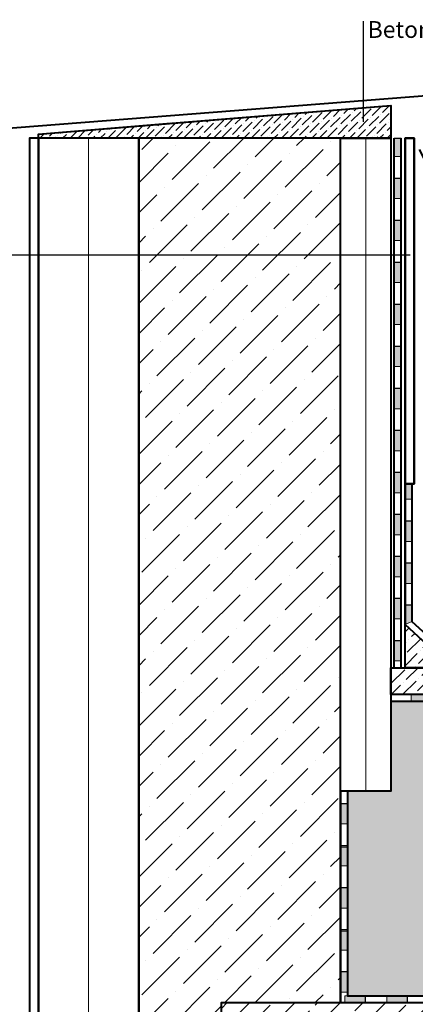
# Model space of a CAD drawing. Units: millimetres. Extents: x 4775 to 4986, y 1459 to 1756.
# Drawn here: x 4846 to 4894, y 1573 to 1690 of the extents above; entities that cross this region are included whole.
import ezdxf

# ---------------------------------------------------------------- set-up
doc = ezdxf.new("R2010")
doc.units = ezdxf.units.MM
doc.linetypes.add('ACAD_ISO03W100', pattern=[30, 12, -18])
for name, color, linetype, lineweight in [('ocieplenie', 7, 'BATTING', 9), ('rzut 2D linie zewnętrzne', 7, 'Continuous', 40), ('rzut szraf', 250, 'Continuous', 9)]:
    doc.layers.add(name, color=color, linetype=linetype, lineweight=lineweight)
doc.layers.add('OPISY', color=7, linetype='Continuous')
doc.styles.get("Standard").update_dxf_attribs({"font": 'arial.ttf'})
doc.linetypes.add('BATTING', pattern='A,0.00254,-2.54,[134,ltypeshp.shx,S=2.54,R=0,X=-2.54,Y=0],-5.08,[134,ltypeshp.shx,S=2.54,R=180,X=2.54,Y=0],-2.54', length=10.16254)

msp = doc.modelspace()

# ---------------------------------------------------------------- hatches: boundary and pattern name
for points in [[(4891.01, 1675.7), (4891.01, 1673.51), (4891.84, 1673.51), (4891.84, 1675.7)], [(4891.01, 1670.95), (4891.01, 1668.51), (4891.84, 1668.51), (4891.84, 1670.95)], [(4891.01, 1665.95), (4891.01, 1663.51), (4891.84, 1663.51), (4891.84, 1665.95)], [(4891.01, 1660.95), (4891.01, 1658.51), (4891.84, 1658.51), (4891.84, 1660.95)], [(4891.01, 1655.95), (4891.01, 1653.51), (4891.84, 1653.51), (4891.84, 1655.95)], [(4891.01, 1650.95), (4891.01, 1648.51), (4891.84, 1648.51), (4891.84, 1650.95)], [(4891.01, 1645.95), (4891.01, 1643.51), (4891.84, 1643.51), (4891.84, 1645.95)], [(4891.01, 1640.95), (4891.01, 1638.51), (4891.84, 1638.51), (4891.84, 1640.95)], [(4891.01, 1635.95), (4891.01, 1633.51), (4891.84, 1633.51), (4891.84, 1635.95)], [(4892.29, 1634.59), (4892.29, 1632.73), (4893.12, 1632.73), (4893.12, 1634.59)], [(4891.01, 1630.95), (4891.01, 1628.51), (4891.84, 1628.51), (4891.84, 1630.95)], [(4892.29, 1630.17), (4892.29, 1627.73), (4893.12, 1627.73), (4893.12, 1630.17)], [(4891.01, 1625.95), (4891.01, 1623.51), (4891.84, 1623.51), (4891.84, 1625.95)], [(4892.29, 1625.17), (4892.29, 1622.73), (4893.12, 1622.73), (4893.12, 1625.17)], [(4891.01, 1620.95), (4891.01, 1618.51), (4891.84, 1618.51), (4891.84, 1620.95)], [(4892.29, 1620.17), (4892.29, 1617.83), (4893.12, 1618.18), (4893.12, 1620.17)], [(4891.01, 1615.95), (4891.01, 1613.51), (4891.84, 1613.51), (4891.84, 1615.95)], [(4895.48, 1608.68), (4893.03, 1608.68), (4893.03, 1609.51), (4895.48, 1609.51)], [(4884.61, 1596.55), (4884.61, 1594.11), (4885.44, 1594.11), (4885.44, 1596.55)], [(4884.61, 1591.55), (4884.61, 1589.11), (4885.44, 1589.11), (4885.44, 1591.55)], [(4884.61, 1591.34), (4884.61, 1589.11), (4885.44, 1589.11), (4885.44, 1591.34)], [(4884.61, 1586.55), (4884.61, 1584.11), (4885.44, 1584.11), (4885.44, 1586.55)], [(4884.61, 1581.55), (4884.61, 1579.11), (4885.44, 1579.11), (4885.44, 1581.55)], [(4884.61, 1581.34), (4884.61, 1579.11), (4885.44, 1579.11), (4885.44, 1581.34)], [(4884.61, 1576.55), (4884.61, 1574.11), (4885.44, 1574.11), (4885.44, 1576.55)], [(4887.58, 1572.85), (4885.13, 1572.85), (4885.13, 1573.68), (4887.58, 1573.68)], [(4892.58, 1572.85), (4890.13, 1572.85), (4890.13, 1573.68), (4892.58, 1573.68)]]:
    msp.add_hatch(color=256).paths.add_polyline_path(points)
at = {"layer": 'rzut szraf'}
h = msp.add_hatch(dxfattribs=at)
h.set_pattern_fill('ANSI36', color=256, scale=0.2, style=0)
h.set_pattern_definition([(45, (4543.9794, 1450.7436), (0.3367596, 1.2347852), [1.5875, -0.3175, 0, -0.3175])])
h.paths.add_polyline_path([(4860.61, 1677.15), (4890.61, 1679.59), (4890.61, 1675.7), (4848.7, 1675.7), (4848.7, 1676.18)])
h = msp.add_hatch(dxfattribs=at)
h.set_pattern_fill('ANSI36', color=256, scale=0.8, style=0)
h.set_pattern_definition([(45, (4543.9794, 1450.7436), (1.347038, 4.939141), [6.35, -1.27, 0, -1.27])])
edge = h.paths.add_edge_path()
edge.add_line((4860.61, 1533.3), (4860.61, 1675.7))
edge.add_line((4860.61, 1675.7), (4884.61, 1675.7))
edge.add_line((4884.61, 1675.7), (4884.61, 1572.85))
edge.add_line((4884.61, 1572.85), (4870.44, 1572.85))
edge.add_line((4870.44, 1572.85), (4870.44, 1547.13))
edge.add_line((4870.44, 1547.13), (4884.61, 1547.13))
edge.add_line((4884.61, 1547.13), (4884.61, 1533.3))
edge = h.paths.add_edge_path(flags=17)
edge.add_line((4860.61, 1533.3), (4884.61, 1533.3))
h = msp.add_hatch(dxfattribs=at)
h.set_pattern_fill('ANSI36', color=256, scale=0.3, style=0)
h.set_pattern_definition([(45, (4545.5303, 1454.7436), (0.5051394, 1.8521778), [2.38125, -0.47625, 0, -0.47625])])
h.paths.add_polyline_path([(4892.29, 1612.7), (4892.29, 1617.83), (4897.91, 1612.7)])
h = msp.add_hatch(dxfattribs=at)
h.set_pattern_fill('ANSI36', color=256, scale=0.3, style=0)
h.set_pattern_definition([(45, (4843.7581, 1445.4249), (0.5051394, 1.852178), [2.38125, -0.47625, 0, -0.47625])])
edge = h.paths.add_edge_path()
edge.add_line((4976.24, 1609.51), (4890.61, 1609.51))
edge.add_line((4890.61, 1609.51), (4890.61, 1612.7))
edge.add_line((4890.61, 1612.7), (4976.24, 1612.7))
h = msp.add_hatch(dxfattribs=at)
h.set_pattern_fill('HSBDR3E0', color=256, scale=0.2, angle=45, style=0, pattern_type=2)
h.set_pattern_definition([(116.565048, (254.8553, 12.142), (-3.3941125, 3.39411247), [0.6324555, -14.5464767]), (78.69007, (254.5725, 12.7077), (-3.3941127, 3.3941127), [0.72111, -16.585536]), (78.69007, (257.9666, 16.102), (-3.3941127, 3.3941127), [0.72111, -16.585536]), (78.69007, (261.3607, 19.496), (-3.3941127, 3.3941127), [0.72111, -16.585536]), (45, (254.714, 13.415), (-3.3941125, 3.3941125), [0.8, -4]), (18.43495, (255.2796, 13.9805), (-3.3941127, 3.3941126), [0.894427, -9.838699]), (18.43495, (258.6737, 17.3746), (-3.3941127, 3.3941126), [0.894427, -9.838699]), (333.434952, (256.1281, 14.2634), (-3.39411247, 3.3941125), [0.6324555, -14.5464767]), (333.434952, (254.8553, 12.142), (-3.39411247, 3.3941125), [0.6324555, -14.5464767]), (0, (255.421, 11.8592), (-3.3941128, 3.3941124), [0.848528, -5.939697]), (45, (256.2695, 11.859), (-3.3941125, 3.3941125), [0.8, -4]), (81.8699, (256.8352, 12.425), (-3.3941126, 3.3941126), [1, -23]), (81.8699, (260.2293, 15.819), (-3.3941126, 3.3941126), [1, -23]), (81.8699, (263.6235, 19.213), (-3.3941126, 3.3941126), [1, -23]), (81.8699, (267.0176, 22.6072), (-3.3941126, 3.3941126), [1, -23]), (116.565048, (256.9767, 13.4148), (-3.3941125, 3.39411247), [0.6324555, -14.5464767]), (101.30993, (255.1382, 14.9705), (-3.3941125, 3.3941127), [0.72111, -16.585536]), (101.30993, (258.5323, 18.3646), (-3.3941125, 3.3941127), [0.72111, -16.585536]), (71.56505, (254.9968, 15.6776), (-3.3941126, 3.3941127), [0.447214, -10.285912]), (71.56505, (258.391, 19.0717), (-3.3941126, 3.3941127), [0.447214, -10.285912]), (45, (255.138, 16.102), (-3.3941125, 3.3941125), [0.4, -4.4]), (18.43495, (255.421, 16.3847), (-3.3941127, 3.3941126), [0.447214, -10.285912]), (18.43495, (258.815, 19.779), (-3.3941127, 3.3941126), [0.447214, -10.285912]), (348.69007, (255.8453, 16.526), (-3.3941127, 3.3941125), [0.72111, -16.585536]), (348.69007, (259.2394, 19.9202), (-3.3941127, 3.3941125), [0.72111, -16.585536]), (348.69007, (255.1382, 14.9705), (-3.3941127, 3.3941125), [0.72111, -16.585536]), (348.69007, (258.5323, 18.3646), (-3.3941127, 3.3941125), [0.72111, -16.585536]), (18.43495, (255.8453, 14.829), (-3.3941127, 3.3941126), [0.447214, -10.285912]), (18.43495, (259.2394, 18.223), (-3.3941127, 3.3941126), [0.447214, -10.285912]), (45, (256.2695, 14.9705), (-3.3941125, 3.3941125), [0.4, -4.4]), (71.56505, (256.5524, 15.2533), (-3.3941126, 3.3941127), [0.447214, -10.285912]), (71.56505, (259.9465, 18.6474), (-3.3941126, 3.3941127), [0.447214, -10.285912]), (101.30993, (256.6938, 15.6776), (-3.3941125, 3.3941127), [0.72111, -16.585536]), (101.30993, (260.088, 19.0717), (-3.3941125, 3.3941127), [0.72111, -16.585536]), (108.43495, (253.1583, 13.8391), (-3.3941127, 3.39411255), [0.4472136, -10.2859123]), (71.56505, (253.017, 14.2634), (-3.3941126, 3.3941127), [0.447214, -10.285912]), (71.56505, (256.411, 17.6575), (-3.3941126, 3.3941127), [0.447214, -10.285912]), (45, (253.1583, 14.6876), (-3.3941125, 3.3941125), [0.4, -4.4]), (18.43495, (253.441, 14.9705), (-3.3941127, 3.3941126), [0.447214, -10.285912]), (18.43495, (256.8352, 18.3646), (-3.3941127, 3.3941126), [0.447214, -10.285912]), (341.56505, (253.8654, 15.112), (-3.39411255, 3.3941127), [0.4472136, -10.2859123]), (341.56505, (253.1583, 13.8391), (-3.39411255, 3.3941127), [0.4472136, -10.2859123]), (225, (254.2896, 14.122), (3.3941125, -3.3941125), [0.4, -4.4]), (18.43495, (253.5825, 13.6977), (-3.3941127, 3.3941126), [0.447214, -10.285912]), (18.43495, (256.9767, 17.092), (-3.3941127, 3.3941126), [0.447214, -10.285912]), (71.56505, (254.2896, 14.122), (-3.3941126, 3.3941127), [0.447214, -10.285912]), (71.56505, (257.6838, 17.516), (-3.3941126, 3.3941127), [0.447214, -10.285912]), (108.43495, (254.431, 14.5462), (-3.3941127, 3.39411255), [0.4472136, -10.2859123]), (108.43495, (257.2595, 13.9805), (-3.3941127, 3.39411255), [0.4472136, -10.2859123]), (90, (257.118, 14.4048), (-3.3941124, 3.3941128), [0.2828427, -6.5053825]), (45, (257.118, 14.6876), (-3.3941125, 3.3941125), [0.4, -4.4]), (18.43495, (257.401, 14.9705), (-3.3941127, 3.3941126), [0.447214, -10.285912]), (18.43495, (260.795, 18.3646), (-3.3941127, 3.3941126), [0.447214, -10.285912]), (341.56505, (257.8252, 15.112), (-3.39411255, 3.3941127), [0.4472136, -10.2859123]), (341.56505, (257.2595, 13.9805), (-3.39411255, 3.3941127), [0.4472136, -10.2859123]), (0, (257.6838, 13.839), (-3.3941128, 3.3941124), [0.2828427, -6.5053825]), (45, (257.9666, 13.839), (-3.3941125, 3.3941125), [0.4, -4.4]), (71.56505, (258.2494, 14.122), (-3.3941126, 3.3941127), [0.447214, -10.285912]), (71.56505, (261.6436, 17.516), (-3.3941126, 3.3941127), [0.447214, -10.285912]), (108.43495, (258.3909, 14.5462), (-3.3941127, 3.39411255), [0.4472136, -10.2859123]), (45, (256.835, 14.405), (-3.3941125, 3.3941125), [0, -4.8]), (45, (255.5624, 14.546), (-3.3941125, 3.3941125), [0, -4.8]), (45, (254.8553, 14.122), (-3.3941125, 3.3941125), [0, -4.8]), (45, (254.148, 13.415), (-3.3941125, 3.3941125), [0, -4.8]), (45, (254.714, 14.546), (-3.3941125, 3.3941125), [0, -4.8]), (45, (254.714, 15.112), (-3.3941125, 3.3941125), [0, -4.8]), (45, (254.431, 15.6776), (-3.3941125, 3.3941125), [0, -4.8]), (45, (255.2796, 16.809), (-3.3941125, 3.3941125), [0, -4.8]), (45, (256.128, 17.3746), (-3.3941125, 3.3941125), [0, -4.8]), (45, (256.9767, 15.9604), (-3.3941125, 3.3941125), [0, -4.8]), (45, (257.5423, 15.6776), (-3.3941125, 3.3941125), [0, -4.8]), (45, (257.118, 15.2533), (-3.3941125, 3.3941125), [0, -4.8]), (45, (257.401, 13.5563), (-3.3941125, 3.3941125), [0, -4.8]), (45, (257.2595, 13.132), (-3.3941125, 3.3941125), [0, -4.8]), (45, (257.9666, 13.5563), (-3.3941125, 3.3941125), [0, -4.8]), (45, (258.6737, 14.546), (-3.3941125, 3.3941125), [0, -4.8]), (45, (254.431, 12.5663), (-3.3941125, 3.3941125), [0, -4.8]), (45, (253.8654, 15.3947), (-3.3941125, 3.3941125), [0, -4.8])])
h.paths.add_polyline_path([(4890.61, 1608.68), (4890.61, 1598), (4885.44, 1598), (4885.44, 1573.68), (4976.24, 1573.68), (4976.24, 1608.68)])
h = msp.add_hatch(dxfattribs=at)
h.set_pattern_fill('ANSI33', color=256, scale=0.6, style=0)
h.set_pattern_definition([(45, (4545.5303, 1449.295), (-2.694077, 2.694077), []), (45, (4548.2244, 1449.295), (-2.694077, 2.694077), [1.905, -0.9525])])
edge = h.paths.add_edge_path()
edge.add_line((4976.24, 1547.13), (4870.44, 1547.13))
edge.add_line((4870.44, 1547.13), (4870.44, 1572.85))
edge.add_line((4870.44, 1572.85), (4976.24, 1572.85))
edge = h.paths.add_edge_path(flags=17)
edge.add_line((4976.24, 1572.85), (4976.24, 1547.13))

# ---------------------------------------------------------------- linework, layer by layer
for points in [[(4891.01, 1675.45), (4891.01, 1675.7), (4891.84, 1675.7)], [(4891.01, 1670.45), (4891.01, 1670.95), (4891.84, 1670.95)], [(4891.01, 1665.45), (4891.01, 1665.95), (4891.84, 1665.95)], [(4891.01, 1660.45), (4891.01, 1660.95), (4891.84, 1660.95)], [(4891.01, 1655.45), (4891.01, 1655.95), (4891.84, 1655.95)], [(4891.01, 1650.45), (4891.01, 1650.95), (4891.84, 1650.95)], [(4891.01, 1645.45), (4891.01, 1645.95), (4891.84, 1645.95)], [(4891.01, 1640.45), (4891.01, 1640.95), (4891.84, 1640.95)], [(4891.01, 1635.45), (4891.01, 1635.95), (4891.84, 1635.95)], [(4892.29, 1634.59), (4892.29, 1634.59), (4893.12, 1634.59)], [(4891.01, 1630.45), (4891.01, 1630.95), (4891.84, 1630.95)], [(4892.29, 1629.67), (4892.29, 1630.17), (4893.12, 1630.17)], [(4891.01, 1625.45), (4891.01, 1625.95), (4891.84, 1625.95)], [(4892.29, 1624.67), (4892.29, 1625.17), (4893.12, 1625.17)], [(4891.01, 1620.45), (4891.01, 1620.95), (4891.84, 1620.95)], [(4892.29, 1619.67), (4892.29, 1620.17), (4893.12, 1620.17)], [(4891.01, 1615.45), (4891.01, 1615.95), (4891.84, 1615.95)], [(4884.61, 1596.05), (4884.61, 1596.55), (4885.44, 1596.55)], [(4884.61, 1591.05), (4884.61, 1591.55), (4885.44, 1591.55)], [(4884.61, 1586.05), (4884.61, 1586.55), (4885.44, 1586.55)], [(4884.61, 1581.05), (4884.61, 1581.55), (4885.44, 1581.55)], [(4884.61, 1576.05), (4884.61, 1576.55), (4885.44, 1576.55)], [(4887.08, 1572.85), (4887.58, 1572.85), (4887.58, 1573.68)], [(4892.08, 1572.85), (4892.58, 1572.85), (4892.58, 1573.68)]]:
    msp.add_lwpolyline(points)
at = {"layer": 'ocieplenie', "ltscale": 0.57}
msp.add_lwpolyline([(4854.65, 1675.7), (4854.65, 1675.7), (4854.65, 1675.7), (4854.65, 1533.3)], dxfattribs=at)
at = {"layer": 'ocieplenie', "ltscale": 0.28}
msp.add_lwpolyline([(4887.61, 1675.7), (4887.61, 1598)], dxfattribs=at)
at = {"layer": 'OPISY'}
msp.add_line((4887.34, 1677.62), (4887.34, 1689.6), dxfattribs=at)
msp.add_lwpolyline([(4808.23, 1619.26), (4808.23, 1661.8), (4892.89, 1661.8)], dxfattribs=at)
at = {"layer": 'rzut 2D linie zewnętrzne'}
for points in [[(4842.2, 1673.68), (4841.01, 1671.96), (4841.01, 1676.58), (4895.36, 1680.81), (4895.36, 1671.74), (4894, 1674.35)], [(4842.2, 1673.68), (4841.01, 1671.96), (4841.01, 1676.58), (4895.36, 1680.81), (4895.36, 1671.74), (4894, 1674.35)], [(4860.61, 1677.15), (4890.61, 1679.59), (4890.61, 1675.7), (4848.7, 1675.7), (4848.7, 1676.18), (4860.61, 1677.15)], [(4860.61, 1677.15), (4864.42, 1677.46)], [(4848.7, 1533.3), (4848.7, 1675.7), (4847.61, 1675.7), (4847.61, 1533.3)], [(4860.61, 1533.3), (4860.61, 1675.7), (4848.7, 1675.7), (4848.7, 1533.3)], [(4884.61, 1533.3), (4884.61, 1547.13), (4870.44, 1547.13), (4870.44, 1572.85), (4884.61, 1572.85), (4884.61, 1675.7), (4860.61, 1675.7), (4860.61, 1533.3)], [(4891.01, 1612.7), (4891.01, 1675.7)], [(4891.84, 1612.7), (4891.84, 1675.7)], [(4893.12, 1634.59), (4893.12, 1618.18), (4898.27, 1613.52), (4976.24, 1613.52)], [(4976.24, 1609.51), (4890.61, 1609.51), (4890.61, 1612.7), (4976.24, 1612.7)], [(4976.24, 1608.68), (4890.61, 1608.68), (4890.61, 1598), (4885.44, 1598), (4885.44, 1573.68), (4976.24, 1573.68)], [(4884.61, 1598), (4884.61, 1572.85)], [(4976.24, 1547.13), (4870.44, 1547.13), (4870.44, 1572.85), (4976.24, 1572.85)]]:
    msp.add_lwpolyline(points, dxfattribs=at)
for points in [[(4848.7, 1675.7), (4848.7, 1676.18), (4890.61, 1679.59), (4890.61, 1675.7)], [(4884.61, 1675.7), (4890.61, 1675.7), (4890.61, 1598), (4884.61, 1598)], [(4892.29, 1617.83), (4892.29, 1675.7), (4893.38, 1675.7), (4893.38, 1634.59), (4892.29, 1634.59)], [(4893.38, 1675.7), (4892.29, 1675.7), (4892.29, 1634.59), (4893.38, 1634.59)], [(4892.29, 1612.7), (4892.29, 1617.83), (4897.91, 1612.7), (4892.29, 1612.7)]]:
    msp.add_lwpolyline(points, close=True, dxfattribs=at)
at = {"layer": 'rzut szraf'}
for points in [[(4848.7, 1675.7), (4860.61, 1675.7)], [(4860.61, 1533.3), (4860.61, 1675.7), (4884.61, 1675.7), (4884.61, 1572.85), (4870.44, 1572.85), (4870.44, 1547.13), (4884.61, 1547.13), (4884.61, 1533.3)]]:
    msp.add_lwpolyline(points, dxfattribs=at)
at = {"layer": 'rzut szraf', "linetype": 'ACAD_ISO03W100', "ltscale": 0.3}
msp.add_lwpolyline([(4889.06, 1675.84), (4888.91, 1675.7)], dxfattribs=at)
at = {"layer": 'rzut szraf'}
for points in [[(4891.01, 1675.7), (4891.01, 1673.51), (4891.84, 1673.51), (4891.84, 1675.7)], [(4891.01, 1670.95), (4891.01, 1668.51), (4891.84, 1668.51), (4891.84, 1670.95)], [(4891.01, 1665.95), (4891.01, 1663.51), (4891.84, 1663.51), (4891.84, 1665.95)], [(4891.01, 1660.95), (4891.01, 1658.51), (4891.84, 1658.51), (4891.84, 1660.95)], [(4891.01, 1655.95), (4891.01, 1653.51), (4891.84, 1653.51), (4891.84, 1655.95)], [(4891.01, 1650.95), (4891.01, 1648.51), (4891.84, 1648.51), (4891.84, 1650.95)], [(4891.01, 1645.95), (4891.01, 1643.51), (4891.84, 1643.51), (4891.84, 1645.95)], [(4891.01, 1640.95), (4891.01, 1638.51), (4891.84, 1638.51), (4891.84, 1640.95)], [(4891.01, 1635.95), (4891.01, 1633.51), (4891.84, 1633.51), (4891.84, 1635.95)], [(4892.29, 1634.59), (4892.29, 1632.73), (4893.12, 1632.73), (4893.12, 1634.59)], [(4891.01, 1630.95), (4891.01, 1628.51), (4891.84, 1628.51), (4891.84, 1630.95)], [(4892.29, 1630.17), (4892.29, 1627.73), (4893.12, 1627.73), (4893.12, 1630.17)], [(4891.01, 1625.95), (4891.01, 1623.51), (4891.84, 1623.51), (4891.84, 1625.95)], [(4892.29, 1625.17), (4892.29, 1622.73), (4893.12, 1622.73), (4893.12, 1625.17)], [(4891.01, 1620.95), (4891.01, 1618.51), (4891.84, 1618.51), (4891.84, 1620.95)], [(4892.29, 1620.17), (4892.29, 1617.83), (4893.12, 1618.18), (4893.12, 1620.17)], [(4891.01, 1615.95), (4891.01, 1613.51), (4891.84, 1613.51), (4891.84, 1615.95)], [(4895.48, 1608.68), (4893.03, 1608.68), (4893.03, 1609.51), (4895.48, 1609.51)], [(4884.61, 1596.55), (4884.61, 1594.11), (4885.44, 1594.11), (4885.44, 1596.55)], [(4884.61, 1591.55), (4884.61, 1589.11), (4885.44, 1589.11), (4885.44, 1591.55)], [(4884.61, 1591.34), (4884.61, 1589.11), (4885.44, 1589.11), (4885.44, 1591.34)], [(4884.61, 1586.55), (4884.61, 1584.11), (4885.44, 1584.11), (4885.44, 1586.55)], [(4884.61, 1581.55), (4884.61, 1579.11), (4885.44, 1579.11), (4885.44, 1581.55)], [(4884.61, 1581.34), (4884.61, 1579.11), (4885.44, 1579.11), (4885.44, 1581.34)], [(4884.61, 1576.55), (4884.61, 1574.11), (4885.44, 1574.11), (4885.44, 1576.55)], [(4887.58, 1572.85), (4885.13, 1572.85), (4885.13, 1573.68), (4887.58, 1573.68)], [(4892.58, 1572.85), (4890.13, 1572.85), (4890.13, 1573.68), (4892.58, 1573.68)]]:
    msp.add_lwpolyline(points, close=True, dxfattribs=at)

# ---------------------------------------------------------------- texts
at = {"layer": 'OPISY', "insert": (4887.85, 1689.62), "char_height": 2, "width": 51.2411, "attachment_point": 1}
msp.add_mtext('{\\fTahoma|b0|i0|c238|p34;Betonowa warstwa spadkowa}', dxfattribs=at)

doc.saveas('drawing.dxf')
